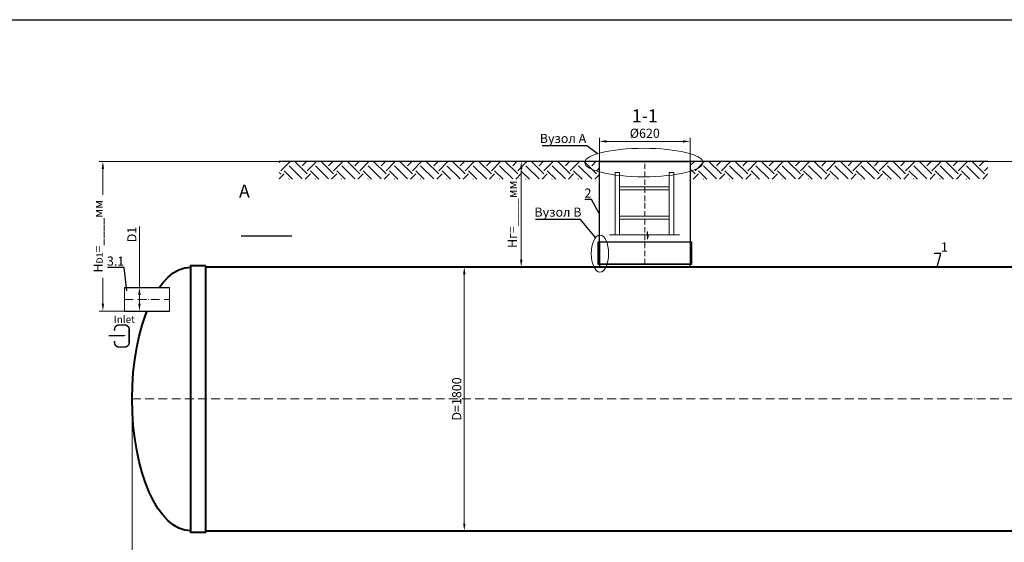
# Model space of a CAD drawing. Units: millimetres. Extents: x 89984 to 435481, y -61401 to 3832.
# Drawn here: x 140063 to 146784, y -30075 to -26510 of the extents above; entities that cross this region are included whole.
import ezdxf
from ezdxf import colors
from ezdxf.entities.mleader import LeaderData, LeaderLine
from ezdxf.math import Vec2, Vec3

# ---------------------------------------------------------------- set-up
doc = ezdxf.new("R2010")
doc.units = ezdxf.units.MM
doc.set_wipeout_variables(frame=1)
doc.linetypes.add('ACAD_ISO10W100', pattern=[18, 12, -3, 0, -3])
doc.layers.add('2-Bottom level  of pipe', color=7, linetype='Continuous')
doc.styles.add('GOST-2.304_Type-B', font='txt')
doc.styles.add('ГОСТ', font='isocpeur.ttf', dxfattribs={"width": 0.95, "oblique": 15})
doc.linetypes.add('зигзаг', pattern='A,0.00254,-5.08,[131,ltypeshp.shx,S=5.08,R=0,X=-5.08,Y=0],-10.16,[131,ltypeshp.shx,S=5.08,R=180,X=5.08,Y=0],-5.08', length=20.32254)
doc.dimstyles.new('ГОСТ', dxfattribs={"dimtxt": 2.5, "dimasz": 2, "dimexe": 1, "dimexo": 0, "dimgap": 0.5, "dimtad": 1, "dimdec": 0, "dimtxsty": 'ГОСТ', "dimcen": -2.5, "dimclrd": 7, "dimclre": 7, "dimclrt": 7, "dimadec": 0, "dimazin": 0, "dimtfac": 1, "dimtdec": 0, "dimtmove": 1, "dimatfit": 3, "dimldrblk": 'DOT', "dimfxl": 1, "dimtfill": 1, "dimlwd": 15, "dimlwe": 15, "dimarcsym": 1})

# ---------------------------------------------------------------- blocks, each defined once
blk = doc.blocks.new('*U68')
at = {"color": 30, "linetype": 'Continuous', "lineweight": 15, "ltscale": 20, "true_color": 0xf26722, "style": 'GOST-2.304_Type-B', "flags": 1}
blk.add_attdef('МАТЕРИАЛ', (325.8, 122.6), '', height=2.5, dxfattribs=at)
at = {"color": 250, "linetype": 'Continuous', "lineweight": 15}
blk.add_wipeout([(0, 80), (306.6, 80), (306.6, -80), (0, -80)], dxfattribs=at)
at = {"lineweight": 30}
for p, q in [((0, 80), (306.6, 80)), ((0, -80), (306.6, -80))]:
    blk.add_line(p, q, dxfattribs=at)
at = {"color": 7, "linetype": 'Continuous', "lineweight": 20}
for p, q in [((0, 80), (0, -80)), ((306.6, 80), (306.6, -80))]:
    blk.add_line(p, q, dxfattribs=at)
at = {"color": 7, "linetype": 'ACAD_ISO10W100', "lineweight": 15, "ltscale": 5}
blk.add_line((0, 0), (306.6, 0), dxfattribs=at)
blk = doc.blocks.new('*D542')
at = {"color": 7, "linetype": 'Continuous', "lineweight": 15, "ltscale": 20, "transparency": 16777216}
for p, q in [((140880.6, -27921.4), (140880.6, -28337.3)), ((140858.5, -28337.3), (140905.6, -28337.3)), ((140880.6, -28447.3), (140880.6, -28387.3)), ((140833.5, -28497.3), (140905.6, -28497.3))]:
    blk.add_line(p, q, dxfattribs=at)
at = {"color": 7, "lineweight": 30, "ltscale": 20, "transparency": 16777216}
for points in [[(140872.3, -28387.3), (140889, -28387.3), (140880.6, -28337.3)], [(140872.3, -28447.3), (140889, -28447.3), (140880.6, -28497.3)]]:
    blk.add_solid(points, dxfattribs=at)
at = {"layer": 'Defpoints', "color": 0, "lineweight": 30, "ltscale": 20, "transparency": 16777216}
for p in [(140858.5, -28337.3), (140880.6, -28337.3), (140833.5, -28497.3)]:
    blk.add_point(p, dxfattribs=at)
at = {"color": 7, "lineweight": 30, "ltscale": 20, "transparency": 16777216, "insert": (140836.9, -27974.9), "char_height": 62.5, "attachment_point": 5, "rotation": 90, "style": 'ГОСТ', "bg_fill": 3, "box_fill_scale": 1.1, "bg_fill_color": 256, "bg_fill_true_color": 13158600, "bg_fill_transparency": 0}
blk.add_mtext('D1', dxfattribs=at)
blk = doc.blocks.new('_Dot')
at = {"color": 0, "linetype": 'ByBlock', "lineweight": -2}
blk.add_line((-0.5, 0), (-1, 0), dxfattribs=at)
at = {"color": 0, "linetype": 'ByBlock', "const_width": 0.5}
blk.add_lwpolyline([(-0.25, 0, 1), (0.25, 0, 1)], format="xyb", close=True, dxfattribs=at)
blk = doc.blocks.new('*D558')
at = {"color": 7, "linetype": 'Continuous', "lineweight": 15, "ltscale": 20, "transparency": 16777216}
for p, q in [((140830.1, -29097.3), (140830.1, -30240.5)), ((147830.1, -29097.3), (147830.1, -30240.5)), ((140880.1, -30215.5), (147780.1, -30215.5))]:
    blk.add_line(p, q, dxfattribs=at)
at = {"color": 7, "lineweight": 30, "ltscale": 20, "transparency": 16777216}
for points in [[(140880.1, -30207.2), (140880.1, -30223.8), (140830.1, -30215.5)], [(147780.1, -30207.2), (147780.1, -30223.8), (147830.1, -30215.5)]]:
    blk.add_solid(points, dxfattribs=at)
at = {"layer": 'Defpoints', "color": 0, "lineweight": 30, "ltscale": 20, "transparency": 16777216}
for p in [(140830.1, -29097.3), (147830.1, -29097.3), (147830.1, -30215.5)]:
    blk.add_point(p, dxfattribs=at)
at = {"color": 7, "lineweight": 30, "ltscale": 20, "transparency": 16777216, "insert": (144330.1, -30171.7), "char_height": 62.5, "attachment_point": 5, "style": 'ГОСТ', "bg_fill": 3, "box_fill_scale": 1.1, "bg_fill_color": 256, "bg_fill_true_color": 13158600, "bg_fill_transparency": 0}
blk.add_mtext('L=7000', dxfattribs=at)
blk = doc.blocks.new('Вход')
at = {"color": 250, "linetype": 'Continuous', "lineweight": 15, "ltscale": 20, "const_width": 10}
blk.add_lwpolyline([(-100, -34.9), (-100, -45, 0.414214), (-70, -75), (-30, -75, 0.414214), (0, -45), (0, 45, 0.414214), (-30, 75), (-70, 75, 0.414214), (-100, 45), (-100, 36.6)], format="xyb", dxfattribs=at)
at = {"color": 250, "linetype": 'Continuous', "lineweight": 15, "ltscale": 20}
blk.add_lwpolyline([(-140, 2.2, 10, 10, 0), (-78.5, 2.2, 35, 2, 0), (-25, 2.2, 2, 2, 0)], format="xyseb", dxfattribs=at)
at = {"color": 250, "lineweight": 15, "ltscale": 20, "insert": (-105.2, 138.4), "char_height": 50, "attachment_point": 1, "style": 'ГОСТ'}
blk.add_mtext_dynamic_manual_height_columns('Inlet', width=187.774, gutter_width=12.5, heights=[0], dxfattribs=at)
blk = doc.blocks.new('*D515')
at = {"color": 7, "linetype": 'Continuous', "lineweight": 15, "ltscale": 20, "transparency": 16777216}
for p, q in [((143650.1, -27477), (143461.9, -27477)), ((143486.9, -28147.3), (143486.9, -27527)), ((143650.1, -28197.3), (143461.9, -28197.3))]:
    blk.add_line(p, q, dxfattribs=at)
at = {"color": 7, "lineweight": 30, "ltscale": 20, "transparency": 16777216}
for points in [[(143478.5, -27527), (143495.2, -27527), (143486.9, -27477)], [(143478.5, -28147.3), (143495.2, -28147.3), (143486.9, -28197.3)]]:
    blk.add_solid(points, dxfattribs=at)
at = {"layer": 'Defpoints', "color": 0, "lineweight": 30, "ltscale": 20, "transparency": 16777216}
for p in [(143486.9, -27477), (143650.1, -27477), (143650.1, -28197.3)]:
    blk.add_point(p, dxfattribs=at)
at = {"color": 7, "lineweight": 30, "ltscale": 20, "transparency": 16777216, "insert": (143433.8, -27837.2), "char_height": 62.5, "attachment_point": 5, "rotation": 90, "style": 'ГОСТ', "bg_fill": 3, "box_fill_scale": 1.1, "bg_fill_color": 256, "bg_fill_true_color": 13158600, "bg_fill_transparency": 0}
blk.add_mtext('Нг=____мм', dxfattribs=at)
blk = doc.blocks.new('*D513')
at = {"color": 7, "linetype": 'Continuous', "lineweight": 15, "transparency": 16777216}
for p, q in [((144020.1, -27640.7), (144020.1, -27314.9)), ((144590.1, -27339.9), (144070.1, -27339.9)), ((144640.1, -27640.7), (144640.1, -27314.9))]:
    blk.add_line(p, q, dxfattribs=at)
at = {"color": 7, "linetype": 'Continuous', "lineweight": 30, "transparency": 16777216}
for points in [[(144070.1, -27331.6), (144070.1, -27348.3), (144020.1, -27339.9)], [(144590.1, -27331.6), (144590.1, -27348.3), (144640.1, -27339.9)]]:
    blk.add_solid(points, dxfattribs=at)
at = {"layer": 'Defpoints', "color": 0, "linetype": 'Continuous', "lineweight": 30, "transparency": 16777216}
for p in [(144020.1, -27339.9), (144020.1, -27640.7), (144640.1, -27640.7)]:
    blk.add_point(p, dxfattribs=at)
at = {"color": 7, "linetype": 'Continuous', "lineweight": 15, "transparency": 16777216, "insert": (144330.4, -27292.4), "char_height": 62.5, "attachment_point": 5, "style": 'ГОСТ', "bg_fill": 3, "box_fill_scale": 1.1, "bg_fill_color": 256, "bg_fill_true_color": 13158600, "bg_fill_transparency": 0}
blk.add_mtext('%%C620', dxfattribs=at)
blk = doc.blocks.new('A$C0ECB475C')
at = {"color": 7, "linetype": 'Continuous', "lineweight": 15}
for p, q in [((38.6, 533.8), (38.6, 109.7)), ((38.6, 533.8), (69.6, 533.8)), ((69.6, 533.8), (69.6, 109.7)), ((407.6, 533.8), (407.6, 109.7)), ((407.6, 533.8), (438.6, 533.8)), ((438.6, 533.8), (438.6, 109.7)), ((69.6, 436.2), (407.6, 436.2)), ((69.6, 416.2), (407.6, 416.2)), ((69.6, 236.2), (407.6, 236.2)), ((69.6, 216.2), (407.6, 216.2)), ((0, 109.7), (255.9, 109.7)), ((260.6, 130.3), (255.9, 109.7)), ((260.6, 130.3), (260.6, 80)), ((260.6, 80), (267.5, 109.7)), ((267.5, 109.7), (479, 109.7))]:
    blk.add_line(p, q, dxfattribs=at)
blk = doc.blocks.new('*U374')
at = {"color": 7, "linetype": 'ACAD_ISO10W100', "lineweight": 15, "ltscale": 5}
blk.add_line((0, 0), (7000, 0), dxfattribs=at)
at = {"color": 250, "lineweight": 40, "ltscale": 20}
for points in [[(500, 910), (500, -910), (400, -910), (400, 910)], [(500, 900), (500, -900), (6500, -900), (6500, 900)]]:
    blk.add_lwpolyline(points, close=True, dxfattribs=at)
at = {"color": 250, "lineweight": 40, "ltscale": 20, "extrusion": (0, 0, -1)}
blk.add_ellipse((400, 0), major_axis=(0, 900), ratio=0.444444, start_param=3.141593, end_param=6.283185, dxfattribs=at)
blk = doc.blocks.new('*D421')
at = {"color": 7, "linetype": 'Continuous', "lineweight": 15, "ltscale": 20, "transparency": 16777216}
for p, q in [((141330.8, -28197), (143123.2, -28197)), ((143098.2, -29947), (143098.2, -28247)), ((141330.8, -29997), (143123.2, -29997))]:
    blk.add_line(p, q, dxfattribs=at)
at = {"color": 7, "lineweight": 30, "ltscale": 20, "transparency": 16777216}
for points in [[(143089.9, -28247), (143106.6, -28247), (143098.2, -28197)], [(143089.9, -29947), (143106.6, -29947), (143098.2, -29997)]]:
    blk.add_solid(points, dxfattribs=at)
at = {"layer": 'Defpoints', "color": 0, "lineweight": 30, "ltscale": 20, "transparency": 16777216}
for p in [(141330.8, -28197), (143098.2, -28197), (141330.8, -29997)]:
    blk.add_point(p, dxfattribs=at)
at = {"color": 7, "lineweight": 30, "ltscale": 20, "transparency": 16777216, "insert": (143054.5, -29097), "char_height": 62.5, "attachment_point": 5, "rotation": 90, "style": 'ГОСТ', "bg_fill": 3, "box_fill_scale": 1.1, "bg_fill_color": 256, "bg_fill_true_color": 13158600, "bg_fill_transparency": 0}
blk.add_mtext('D=1800', dxfattribs=at)
blk = doc.blocks.new('*D514')
at = {"color": 7, "linetype": 'Continuous', "lineweight": 15, "ltscale": 20, "transparency": 16777216}
for p, q in [((141835.2, -27477), (140606.2, -27477)), ((140631.2, -28447.3), (140631.2, -27527)), ((140931.9, -28497.3), (140606.2, -28497.3))]:
    blk.add_line(p, q, dxfattribs=at)
at = {"color": 7, "lineweight": 30, "ltscale": 20, "transparency": 16777216}
for points in [[(140622.8, -27527), (140639.5, -27527), (140631.2, -27477)], [(140622.8, -28447.3), (140639.5, -28447.3), (140631.2, -28497.3)]]:
    blk.add_solid(points, dxfattribs=at)
at = {"layer": 'Defpoints', "color": 0, "lineweight": 30, "ltscale": 20, "transparency": 16777216}
for p in [(140631.2, -27477), (141835.2, -27477), (140931.9, -28497.3)]:
    blk.add_point(p, dxfattribs=at)
at = {"color": 7, "lineweight": 30, "ltscale": 20, "transparency": 16777216, "insert": (140578, -27987.2), "char_height": 62.5, "attachment_point": 5, "rotation": 90, "style": 'ГОСТ', "bg_fill": 3, "box_fill_scale": 1.1, "bg_fill_color": 256, "bg_fill_true_color": 13158600, "bg_fill_transparency": 0}
blk.add_mtext('H{\\H0.7x;\\S^ D1;}=____мм', dxfattribs=at)
blk = doc.blocks.new('*D516')
at = {"color": 7, "linetype": 'Continuous', "lineweight": 15, "ltscale": 20, "transparency": 16777216}
for p, q in [((146672.1, -27477), (148137.2, -27477)), ((148112.2, -28497.3), (148112.2, -27527)), ((147804.4, -28547.3), (148137.2, -28547.3))]:
    blk.add_line(p, q, dxfattribs=at)
at = {"color": 7, "lineweight": 30, "ltscale": 20, "transparency": 16777216}
for points in [[(148103.9, -27527), (148120.6, -27527), (148112.2, -27477)], [(148103.9, -28497.3), (148120.6, -28497.3), (148112.2, -28547.3)]]:
    blk.add_solid(points, dxfattribs=at)
at = {"layer": 'Defpoints', "color": 0, "lineweight": 30, "ltscale": 20, "transparency": 16777216}
for p in [(146672.1, -27477), (148112.2, -27477), (147804.4, -28547.3)]:
    blk.add_point(p, dxfattribs=at)
at = {"color": 7, "lineweight": 30, "ltscale": 20, "transparency": 16777216, "insert": (148059.1, -28012.2), "char_height": 62.5, "attachment_point": 5, "rotation": 90, "style": 'ГОСТ', "bg_fill": 3, "box_fill_scale": 1.1, "bg_fill_color": 256, "bg_fill_true_color": 13158600, "bg_fill_transparency": 0}
blk.add_mtext('H{\\H0.7x;\\S^ D2;}=____мм', dxfattribs=at)
blk = doc.blocks.new('*U471')
at = {"color": 250, "linetype": 'ACAD_ISO10W100', "lineweight": 15, "ltscale": 3}
blk.add_line((0, 20), (0, 720), dxfattribs=at)
at = {"color": 215, "linetype": 'зигзаг', "lineweight": 30, "true_color": 0xa953a0}
for p, q in [((-310, 170), (-310, 20.3)), ((310, 170), (310, 20.3))]:
    blk.add_line(p, q, dxfattribs=at)
at = {"color": 250, "lineweight": 30, "ltscale": 20}
blk.add_lwpolyline([(-310, 720), (310, 720), (310, 20), (-310, 20)], close=True, dxfattribs=at)
at = {"layer": '2-Bottom level  of pipe', "color": 7, "lineweight": 30, "ltscale": 50}
for points in [[(-320, 20), (320, 20), (320, 170), (-320, 170)], [(-310, 0), (310, 0), (310, 20), (-310, 20)]]:
    blk.add_lwpolyline(points, close=True, dxfattribs=at)

msp = doc.modelspace()

# ---------------------------------------------------------------- linework, layer by layer
at = {"color": 250, "linetype": 'ByBlock', "lineweight": 15, "ltscale": 20, "extrusion": (0, 0, -1)}
msp.add_ellipse((144024.4, -28105.6), major_axis=(0, -126.1), ratio=0.470552, start_param=-1.570796, end_param=4.712389, dxfattribs=at)
at = {"layer": '2-Bottom level  of pipe', "color": 7, "lineweight": 30, "ltscale": 50}
msp.add_lwpolyline([(141681.4, -27635.4, 0, 0, 0), (141681.4, -27835.4, 50, 1, 0), (141681.4, -27985.4, 1, 1, 0)], format="xyseb", dxfattribs=at)
at = {"layer": '2-Bottom level  of pipe', "color": 7, "lineweight": 30, "ltscale": 50, "const_width": 10}
msp.add_lwpolyline([(141572.9, -27985.4), (141922.9, -27985.4)], dxfattribs=at)

# ---------------------------------------------------------------- block references
at = {"color": 250, "lineweight": 30, "ltscale": 20}
msp.add_blockref('*U374', (140830.8, -29097), dxfattribs=at)

# ---------------------------------------------------------------- texts
at = {"char_height": 90, "width": 293.837, "attachment_point": 2, "style": 'ГОСТ'}
for s, insert in [('1-1', (144330.6, -27120.8)), ('А', (141597.2, -27634.2))]:
    msp.add_mtext(s, dxfattribs=dict(at, insert=insert))

# ---------------------------------------------------------------- leaders
at = {"color": 26, "linetype": 'Continuous', "lineweight": 15}
ml = msp.add_multileader_mtext('Standard', dxfattribs=at)
ml.set_content('Вузол{\\C26; \\C256;\\c0;А}', color=7, style='ГОСТ')
ml.set_leader_properties()
ml.set_arrow_properties(name='DOT')
ml.build(insert=Vec2(0, 0))
ml.multileader.update_dxf_attribs({"text_left_attachment_type": 6, "text_right_attachment_type": 6, "dogleg_length": 0, "arrow_head_size": 2.4, "scale": 30})
ctx = ml.context
ctx.base_point, ctx.scale, ctx.char_height, ctx.arrow_head_size, ctx.landing_gap_size, ctx.plane_origin = Vec3(110906.8, -27369.6), 30, 75, 2.4, 0, Vec3(112093.1, -26872.1)
ctx.left_attachment, ctx.right_attachment = 6, 6
notes = []
notes.append((ctx, [(1, (1, 1, 0), (111292.5, -27369.6), (-1, 0), 0, [(0, [(111363.9, -27424.1)], 0, [])])]))
ctx.mtext.insert, ctx.mtext.width, ctx.mtext.flow_direction = Vec3(110906.8, -27272.1), 1037.257, 5
ml = msp.add_multileader_mtext('Standard', dxfattribs=at)
ml.set_content('Вузол{\\C26; \\C256;\\c0;А}', color=7, style='ГОСТ')
ml.set_leader_properties()
ml.set_arrow_properties(name='DOT')
ml.build(insert=Vec2(0, 0))
ml.multileader.update_dxf_attribs({"text_left_attachment_type": 6, "text_right_attachment_type": 6, "dogleg_length": 0, "arrow_head_size": 2.4, "scale": 30})
ctx = ml.context
ctx.base_point, ctx.scale, ctx.char_height, ctx.arrow_head_size, ctx.landing_gap_size, ctx.plane_origin = Vec3(116989.6, -27369.9), 30, 75, 2.4, 0, Vec3(118175.9, -26872.4)
ctx.left_attachment, ctx.right_attachment = 6, 6
notes.append((ctx, [(1, (1, 1, 0), (117375.4, -27369.9), (-1, 0), 0, [(0, [(117446.7, -27424.5)], 0, [])])]))
ctx.mtext.insert, ctx.mtext.width, ctx.mtext.flow_direction = Vec3(116989.6, -27272.4), 1037.257, 5
ml = msp.add_multileader_mtext('Standard', dxfattribs=at)
ml.set_content('Вузол{\\C26; \\C256;\\c0;А}', color=7, style='ГОСТ')
ml.set_leader_properties()
ml.set_arrow_properties(name='DOT')
ml.build(insert=Vec2(0, 0))
ml.multileader.update_dxf_attribs({"text_left_attachment_type": 6, "text_right_attachment_type": 6, "dogleg_length": 0, "arrow_head_size": 2.4, "scale": 30})
ctx = ml.context
ctx.base_point, ctx.scale, ctx.char_height, ctx.arrow_head_size, ctx.landing_gap_size, ctx.plane_origin = Vec3(124043.9, -27369.9), 30, 75, 2.4, 0, Vec3(125230.3, -26872.4)
ctx.left_attachment, ctx.right_attachment = 6, 6
notes.append((ctx, [(1, (1, 1, 0), (124429.7, -27369.9), (-1, 0), 0, [(0, [(124501.1, -27424.5)], 0, [])])]))
ctx.mtext.insert, ctx.mtext.width, ctx.mtext.flow_direction = Vec3(124043.9, -27272.4), 1037.257, 5
ml = msp.add_multileader_mtext('Standard', dxfattribs=at)
ml.set_content('Вузол{\\C26; \\C256;\\c0;А}', color=7, style='ГОСТ')
ml.set_leader_properties()
ml.set_arrow_properties(name='DOT')
ml.build(insert=Vec2(0, 0))
ml.multileader.update_dxf_attribs({"text_left_attachment_type": 6, "text_right_attachment_type": 6, "dogleg_length": 0, "arrow_head_size": 2, "scale": 25})
ctx = ml.context
ctx.base_point, ctx.scale, ctx.char_height, ctx.arrow_head_size, ctx.landing_gap_size, ctx.plane_origin = Vec3(133551.5, -27369.9), 25, 62.5, 2, 0, Vec3(134673.6, -26872.4)
ctx.left_attachment, ctx.right_attachment = 6, 6
notes.append((ctx, [(1, (1, 1, 0), (133873, -27369.9), (-1, 0), 0, [(0, [(133944.4, -27424.5)], 0, [])])]))
ctx.mtext.insert, ctx.mtext.width, ctx.mtext.flow_direction = Vec3(133551.5, -27288.7), 864.381, 5
at = {"color": 250, "linetype": 'Continuous', "lineweight": 15}
ml = msp.add_multileader_mtext('Standard', dxfattribs=at)
ml.set_content('1', color=7, style='ГОСТ')
ml.set_leader_properties()
ml.set_arrow_properties(name='DOT')
ml.build(insert=Vec2(0, 0))
ml.multileader.update_dxf_attribs({"text_left_attachment_type": 6, "text_right_attachment_type": 6, "dogleg_length": 0, "arrow_head_size": 2, "scale": 25})
ctx = ml.context
ctx.base_point, ctx.scale, ctx.char_height, ctx.arrow_head_size, ctx.landing_gap_size, ctx.plane_origin = Vec3(146352.2, -28104), 25, 62.5, 2, 0, Vec3(146325.1, -28294.7)
ctx.left_attachment, ctx.right_attachment = 6, 6
notes.append((ctx, [(1, (1, 1, 0), (146352.2, -28104), (1, 0), 0, [(0, [(146325.1, -28197.3)], 0, [])])]))
ctx.mtext.insert, ctx.mtext.flow_direction = Vec3(146352.2, -28029), 5
for ctx, leaders in notes:
    for number, flags, end, landing, length, lines in leaders:
        leader = LeaderData()
        leader.index, (leader.has_last_leader_line, leader.has_dogleg_vector, leader.attachment_direction) = number, flags
        leader.last_leader_point, leader.dogleg_vector, leader.dogleg_length = Vec3(end), Vec3(landing), length
        for number, points, colour, breaks in lines:
            line = LeaderLine()
            line.index, line.vertices, line.color, line.breaks = number, Vec3.list(points), colors.encode_raw_color(colour), breaks
            leader.lines.append(line)
        ctx.leaders.append(leader)

# ---------------------------------------------------------------- next in the draw order: block references
at = {"color": 250, "lineweight": 30, "ltscale": 20}
msp.add_blockref('*U68', (140778.6, -28417.3), dxfattribs=at)

# ---------------------------------------------------------------- next in the draw order: dimensions: what is measured, and where the dimension line sits
dim = msp.add_linear_dim(base=(147830.1, -30215.5), p1=(140830.1, -29097.3), p2=(147830.1, -29097.3), text='L=<>', dimstyle='ГОСТ', dxfattribs=at)
dim.commit()
dim.dimension.update_dxf_attribs({"geometry": '*D558', "text_midpoint": (144330.1, -30171.7)})

# ---------------------------------------------------------------- next in the draw order: linework, layer by layer
at = {"color": 1, "lineweight": 30, "ltscale": 20}
msp.add_lwpolyline([(139501.7, -26509.7), (149263.7, -26509.7), (149263.7, -33279.4), (139501.7, -33279.4)], close=True, dxfattribs=at)

# ---------------------------------------------------------------- next in the draw order: block references
at = {"color": 250, "linetype": 'Continuous', "lineweight": 15, "ltscale": 20}
msp.add_blockref('Вход', (140810.7, -28667.5), dxfattribs=at)

# ---------------------------------------------------------------- next in the draw order: leaders
at = {"color": 250, "linetype": 'Continuous', "lineweight": 15}
ml = msp.add_multileader_mtext('Standard', dxfattribs=at)
ml.set_content('3.1', color=7, style='ГОСТ')
ml.set_leader_properties()
ml.set_arrow_properties(name='DOT')
ml.build(insert=Vec2(0, 0))
ml.multileader.update_dxf_attribs({"text_left_attachment_type": 6, "text_right_attachment_type": 6, "dogleg_length": 0, "arrow_head_size": 2, "scale": 25})
ctx = ml.context
ctx.base_point, ctx.scale, ctx.char_height, ctx.arrow_head_size, ctx.landing_gap_size, ctx.plane_origin = Vec3(140683.1, -28200.1), 25, 62.5, 2, 0, Vec3(140794.5, -28458.6)
ctx.left_attachment, ctx.right_attachment, ctx.text_align_type = 6, 6, 2
notes = []
notes.append((ctx, [(0, (1, 1, 0), (140777.1, -28200.1), (-1, 0), 0, [(0, [(140794.5, -28361.3)], 0, [])])]))
ctx.mtext.insert, ctx.mtext.alignment, ctx.mtext.flow_direction = Vec3(140777.1, -28125.1), 3, 5
for ctx, leaders in notes:
    for number, flags, end, landing, length, lines in leaders:
        leader = LeaderData()
        leader.index, (leader.has_last_leader_line, leader.has_dogleg_vector, leader.attachment_direction) = number, flags
        leader.last_leader_point, leader.dogleg_vector, leader.dogleg_length = Vec3(end), Vec3(landing), length
        for number, points, colour, breaks in lines:
            line = LeaderLine()
            line.index, line.vertices, line.color, line.breaks = number, Vec3.list(points), colors.encode_raw_color(colour), breaks
            leader.lines.append(line)
        ctx.leaders.append(leader)

# ---------------------------------------------------------------- next in the draw order: dimensions: what is measured, and where the dimension line sits
at = {"color": 1, "linetype": 'Continuous', "lineweight": 15}
dim = msp.add_linear_dim(base=(144020.1, -27339.9), p1=(144640.1, -27640.7), p2=(144020.1, -27640.7), angle=180, text='%%C620', dimstyle='ГОСТ', dxfattribs=at)
dim.commit()
dim.dimension.update_dxf_attribs({"geometry": '*D513', "text_midpoint": (144330.4, -27336.2), "dimtype": 160})
at = {"color": 250, "lineweight": 30, "ltscale": 20}
for base, p1, p2, text, picture, middle in [((143486.9, -27477), (143650.1, -28197.3), (143650.1, -27477), 'Нг=____мм', '*D515', (143433.8, -27837.2)), ((143098.2, -28197), (141330.8, -29997), (141330.8, -28197), 'D=<>', '*D421', (143054.5, -29097))]:
    dim = msp.add_linear_dim(base=base, p1=p1, p2=p2, angle=90, text=text, dimstyle='ГОСТ', dxfattribs=at)
    dim.commit()
    dim.dimension.update_dxf_attribs({"geometry": picture, "text_midpoint": middle})
dim = msp.add_linear_dim(base=(140880.6, -28337.3), p1=(140833.5, -28497.3), p2=(140858.5, -28337.3), angle=90, text='D1', dimstyle='ГОСТ', dxfattribs=at)
dim.commit()
dim.dimension.update_dxf_attribs({"geometry": '*D542', "text_midpoint": (140911.5, -27974.9), "dimtype": 160})

# ---------------------------------------------------------------- next in the draw order: hatches: boundary and pattern name
at = {"lineweight": 15, "ltscale": 20, "true_color": 0x136734}
h = msp.add_hatch(dxfattribs=at)
h.set_pattern_fill('EARTH', color=116, scale=20, angle=45)
h.set_pattern_definition([(45, (37136.27, 16643.07), (0, 179.60512), [127, -127]), (45, (37102.59, 16676.74), (0, 179.60512), [127, -127]), (45, (37068.91, 16710.42), (0, 179.60512), [127, -127]), (135, (37068.91, 16732.87), (-179.60512, 0), [127, -127]), (135, (37102.59, 16766.54), (-179.60512, 0), [127, -127]), (135, (37136.27, 16800.22), (-179.60512, 0), [127, -127])])
h.paths.add_polyline_path([(141835.2, -27477), (141835.2, -27597.3), (144020.7, -27597.3), (144020.7, -27477)])
h = msp.add_hatch(dxfattribs=at)
h.set_pattern_fill('EARTH', color=116, scale=20, angle=45)
h.set_pattern_definition([(45, (38168.01, 16643.07), (0, 179.60512), [127, -127]), (45, (38134.33, 16676.74), (0, 179.60512), [127, -127]), (45, (38100.66, 16710.42), (0, 179.60512), [127, -127]), (135, (38100.66, 16732.87), (-179.60512, 0), [127, -127]), (135, (38134.33, 16766.54), (-179.60512, 0), [127, -127]), (135, (38168.01, 16800.22), (-179.60512, 0), [127, -127])])
h.paths.add_polyline_path([(144641, -27477), (144641, -27597.3), (146672.1, -27597.3), (146672.1, -27477)])

# ---------------------------------------------------------------- next in the draw order: linework, layer by layer
at = {"color": 250, "lineweight": 30, "ltscale": 20}
msp.add_line((146672.1, -27477), (141835.2, -27477), dxfattribs=at)
at = {"color": 7, "linetype": 'Continuous', "lineweight": 20}
msp.add_line((144030.7, -27477), (144631, -27477), dxfattribs=at)
at = {"color": 26, "linetype": 'Continuous', "lineweight": 15, "ltscale": 20}
msp.add_ellipse((144323.8, -27484), major_axis=(-403.5, 0), ratio=0.240452, dxfattribs=at)

# ---------------------------------------------------------------- next in the draw order: block references
at = {"color": 250, "lineweight": 30, "ltscale": 20}
msp.add_blockref('*U471', (144330.8, -28197), dxfattribs=at)
at = {"color": 1, "linetype": 'Continuous', "lineweight": 15}
msp.add_blockref('A$C0ECB475C', (144089, -28085.9), dxfattribs=at)

# ---------------------------------------------------------------- next in the draw order: leaders
at = {"color": 26, "linetype": 'Continuous', "lineweight": 15}
ml = msp.add_multileader_mtext('Standard', dxfattribs=at)
ml.set_content('Вузол{\\C26; \\C256;\\c0;А}', color=7, style='ГОСТ')
ml.set_leader_properties()
ml.set_arrow_properties(name='DOT')
ml.build(insert=Vec2(0, 0))
ml.multileader.update_dxf_attribs({"text_left_attachment_type": 6, "text_right_attachment_type": 6, "dogleg_length": 0, "arrow_head_size": 2, "scale": 25})
ctx = ml.context
ctx.base_point, ctx.scale, ctx.char_height, ctx.arrow_head_size, ctx.landing_gap_size, ctx.plane_origin = Vec3(143613.4, -27369.6), 25, 62.5, 2, 0, Vec3(144735.4, -26872.1)
ctx.left_attachment, ctx.right_attachment = 6, 6
notes = []
notes.append((ctx, [(1, (1, 1, 0), (143934.8, -27369.6), (-1, 0), 0, [(0, [(144006.2, -27424.1)], 0, [])])]))
ctx.mtext.insert, ctx.mtext.width, ctx.mtext.flow_direction = Vec3(143613.4, -27288.3), 864.381, 5
at = {"color": 250, "linetype": 'Continuous', "lineweight": 15}
ml = msp.add_multileader_mtext('Standard', dxfattribs=at)
ml.set_content('2', color=7, style='ГОСТ')
ml.set_leader_properties()
ml.set_arrow_properties(name='DOT')
ml.build(insert=Vec2(0, 0))
ml.multileader.update_dxf_attribs({"text_left_attachment_type": 6, "text_right_attachment_type": 6, "dogleg_length": 0, "arrow_head_size": 2, "scale": 25})
ctx = ml.context
ctx.base_point, ctx.scale, ctx.char_height, ctx.arrow_head_size, ctx.landing_gap_size, ctx.plane_origin = Vec3(143919.7, -27736.2), 25, 62.5, 2, 0, Vec3(143969.4, -27936.5)
ctx.left_attachment, ctx.right_attachment, ctx.text_align_type = 6, 6, 2
notes.append((ctx, [(0, (1, 1, 0), (143966.1, -27736.2), (-1, 0), 0, [(0, [(144020.7, -27833.4)], 0, [])])]))
ctx.mtext.insert, ctx.mtext.alignment, ctx.mtext.flow_direction = Vec3(143966.1, -27661.2), 3, 5
at = {"color": 26, "linetype": 'Continuous', "lineweight": 15}
ml = msp.add_multileader_mtext('Standard', dxfattribs=at)
ml.set_content('Вузол{\\C250; }B', color=7, style='ГОСТ')
ml.set_leader_properties()
ml.set_arrow_properties(name='DOT')
ml.build(insert=Vec2(0, 0))
ml.multileader.update_dxf_attribs({"text_left_attachment_type": 6, "text_right_attachment_type": 6, "dogleg_length": 0, "arrow_head_size": 2, "scale": 25})
ctx = ml.context
ctx.base_point, ctx.scale, ctx.char_height, ctx.arrow_head_size, ctx.landing_gap_size, ctx.plane_origin = Vec3(133515, -27872.2), 25, 62.5, 2, 0, Vec3(135156.7, -27794.5)
ctx.left_attachment, ctx.right_attachment = 6, 6
notes.append((ctx, [(1, (1, 1, 0), (133830.5, -27872.2), (-1, 0), 0, [(0, [(133932.5, -27996.7)], 0, [])])]))
ctx.mtext.insert, ctx.mtext.width, ctx.mtext.defined_height, ctx.mtext.flow_direction = Vec3(133515, -27791), 368.471, 102.8, 5
ml = msp.add_multileader_mtext('Standard', dxfattribs=at)
ml.set_content('Вузол{\\C250; }B', color=7, style='ГОСТ')
ml.set_leader_properties()
ml.set_arrow_properties(name='DOT')
ml.build(insert=Vec2(0, 0))
ml.multileader.update_dxf_attribs({"text_left_attachment_type": 6, "text_right_attachment_type": 6, "dogleg_length": 0, "arrow_head_size": 2, "scale": 25})
ctx = ml.context
ctx.base_point, ctx.scale, ctx.char_height, ctx.arrow_head_size, ctx.landing_gap_size, ctx.plane_origin = Vec3(143576.8, -27872.2), 25, 62.5, 2, 0, Vec3(145218.5, -27794.5)
ctx.left_attachment, ctx.right_attachment = 6, 6
notes.append((ctx, [(1, (1, 1, 0), (143892.4, -27872.2), (-1, 0), 0, [(0, [(143994.4, -27996.7)], 0, [])])]))
ctx.mtext.insert, ctx.mtext.width, ctx.mtext.defined_height, ctx.mtext.flow_direction = Vec3(143576.8, -27791), 368.471, 102.8, 5
for ctx, leaders in notes:
    for number, flags, end, landing, length, lines in leaders:
        leader = LeaderData()
        leader.index, (leader.has_last_leader_line, leader.has_dogleg_vector, leader.attachment_direction) = number, flags
        leader.last_leader_point, leader.dogleg_vector, leader.dogleg_length = Vec3(end), Vec3(landing), length
        for number, points, colour, breaks in lines:
            line = LeaderLine()
            line.index, line.vertices, line.color, line.breaks = number, Vec3.list(points), colors.encode_raw_color(colour), breaks
            leader.lines.append(line)
        ctx.leaders.append(leader)

# ---------------------------------------------------------------- next in the draw order: dimensions: what is measured, and where the dimension line sits
at = {"color": 250, "lineweight": 30, "ltscale": 20}
for base, p1, p2, text, picture, middle in [((140631.2, -27477), (140931.9, -28497.3), (141835.2, -27477), 'H{\\H0.7x;\\S^ D1;}=____мм', '*D514', (140578, -27987.2)), ((148112.2, -27477), (147804.4, -28547.3), (146672.1, -27477), 'H{\\H0.7x;\\S^ D2;}=____мм', '*D516', (148059.1, -28012.2))]:
    dim = msp.add_linear_dim(base=base, p1=p1, p2=p2, angle=90, text=text, dimstyle='ГОСТ', dxfattribs=at)
    dim.commit()
    dim.dimension.update_dxf_attribs({"geometry": picture, "text_midpoint": middle})

doc.saveas('drawing.dxf')
